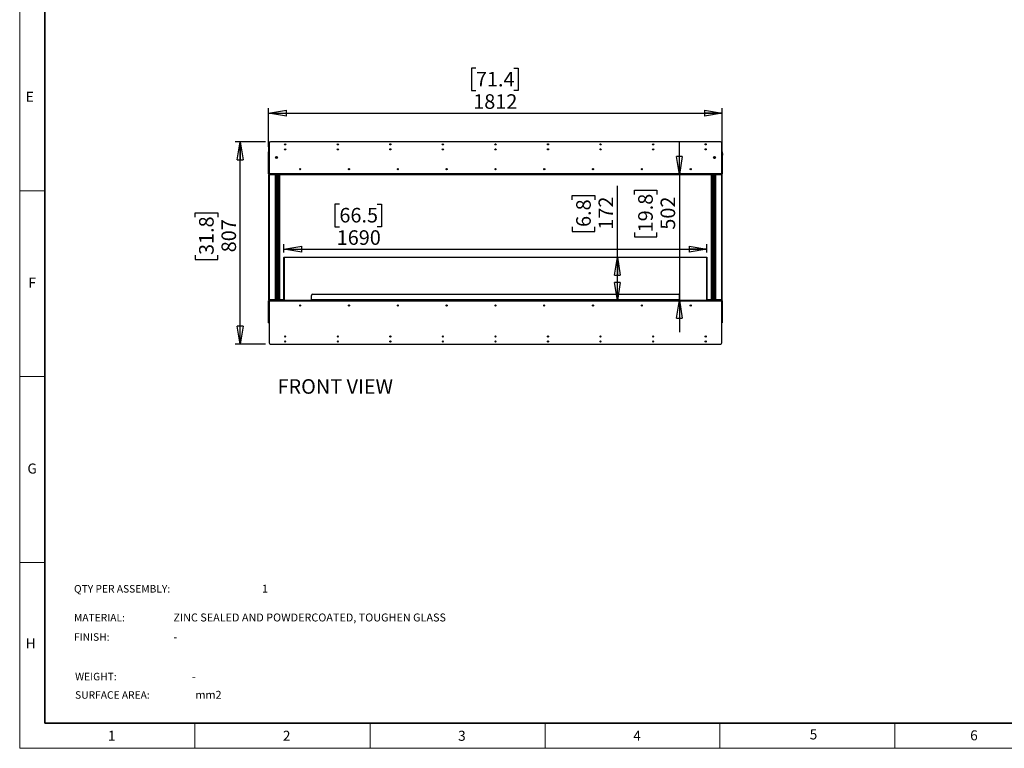
# Model space of a CAD drawing. Units: millimetres. Extents: x 0 to 420, y 0 to 297.
# Drawn here: x 0 to 197, y 0 to 146 of the extents above; entities that cross this region are included whole.
import ezdxf

# ---------------------------------------------------------------- set-up
doc = ezdxf.new("R2010")
doc.units = ezdxf.units.MM
doc.layers.add('DIMENSIONS', color=7, linetype='Continuous')
doc.layers.add('Standard', color=7, linetype='Continuous')
doc.layers.add('THICK_LINE', color=7, linetype='Continuous', lineweight=35)
doc.styles.add('SLDTEXTSTYLE0', font='TXT', dxfattribs={"width": 0.7})
doc.styles.add('SLDTEXTSTYLE1', font='TXT', dxfattribs={"width": 0.605})
doc.dimstyles.new('SLDDIMSTYLE0', dxfattribs={"dimtxt": 3.694289, "dimasz": 3.556, "dimexe": 0, "dimexo": 0.0625, "dimgap": 0.923572, "dimtad": 1, "dimdec": 0, "dimlfac": 20, "dimrnd": 1e-09, "dimzin": 12, "dimdsep": 46, "dimtxsty": 'SLDTEXTSTYLE0', "dimblk1": 'CLOSED', "dimblk2": 'CLOSED', "dimsah": 1, "dimcen": 0.09, "dimadec": 0, "dimazin": 3, "dimtfac": 1, "dimtdec": 0, "dimtofl": 0, "dimtmove": 0, "dimatfit": 3, "dimldrblk": 'CLOSED', "dimfxl": 0, "dimfrac": 2, "dimtolj": 1, "dimtzin": 12, "dimarcsym": 0})
doc.dimstyles.new('SLDDIMSTYLE1', dxfattribs={"dimtxt": 3.694289, "dimasz": 3.556, "dimexe": 0, "dimexo": 0.0625, "dimgap": 0.923572, "dimtad": 1, "dimdec": 0, "dimlfac": 20, "dimrnd": 1e-09, "dimzin": 12, "dimdsep": 46, "dimtxsty": 'SLDTEXTSTYLE0', "dimblk1": 'CLOSED', "dimblk2": 'CLOSED', "dimsah": 1, "dimcen": 0.09, "dimadec": 0, "dimazin": 3, "dimtfac": 1, "dimtdec": 0, "dimtofl": 0, "dimtmove": 0, "dimatfit": 3, "dimldrblk": 'CLOSED', "dimfxl": 0, "dimfrac": 2, "dimtolj": 1, "dimtzin": 12, "dimarcsym": 0})
doc.dimstyles.new('SLDDIMSTYLE2', dxfattribs={"dimtxt": 3.694289, "dimasz": 3.556, "dimexe": 0, "dimexo": 0.0625, "dimgap": 0.923572, "dimtad": 1, "dimdec": 0, "dimlfac": 20, "dimrnd": 1e-09, "dimzin": 12, "dimdsep": 46, "dimtxsty": 'SLDTEXTSTYLE0', "dimblk1": 'CLOSED', "dimblk2": 'CLOSED', "dimsah": 1, "dimcen": 0.09, "dimadec": 0, "dimazin": 3, "dimtfac": 1, "dimtdec": 0, "dimtmove": 0, "dimatfit": 0, "dimldrblk": 'CLOSED', "dimfxl": 0, "dimfrac": 2, "dimtolj": 1, "dimtzin": 12, "dimarcsym": 0})

# ---------------------------------------------------------------- blocks, each defined once
blk = doc.blocks.new('_CLOSED')
at = {"color": 0, "linetype": 'ByBlock', "lineweight": -2}
for p, q in [((-1, 0.166667), (0, 0)), ((-1, 0.166667), (-1, -0.166667)), ((0, 0), (-1, -0.166667)), ((0, 0), (-1, 0))]:
    blk.add_line(p, q, dxfattribs=at)
blk = doc.blocks.new('_D')
at = {"layer": 'DIMENSIONS'}
for p, q in [((49.09, 121.12), (43.06, 121.12)), ((44.06, 80.75), (44.06, 121.12)), ((35.07, 106.07), (35.07, 106.96)), ((35.07, 106.96), (39.59, 106.96)), ((39.59, 106.96), (39.59, 106.07)), ((35.07, 98.53), (35.07, 97.64)), ((39.59, 97.64), (39.59, 98.53)), ((35.07, 97.64), (39.59, 97.64)), ((49.09, 80.75), (43.06, 80.75))]:
    blk.add_line(p, q, dxfattribs=at)
at = {"layer": 'DIMENSIONS', "xscale": 3.556, "yscale": 3.556}
for p, rotation in [((44.06, 121.12, -2.51), 90.0000000000004), ((44.06, 80.75, -2.51), 270.0000000000004)]:
    blk.add_blockref('_CLOSED', p, dxfattribs=dict(at, rotation=rotation))
at = {"layer": 'DIMENSIONS', "char_height": 2.91, "attachment_point": 1, "rotation": 90, "style": 'SLDTEXTSTYLE0'}
for s, insert in [('31.8', (35.84, 98.53)), ('807', (40.31, 99.07))]:
    blk.add_mtext(s, dxfattribs=dict(at, insert=insert))
blk = doc.blocks.new('_D_1')
at = {"layer": 'DIMENSIONS'}
for p, q in [((63.87, 108.71), (62.98, 108.71)), ((62.98, 108.71), (62.98, 104.19)), ((71.42, 108.71), (72.31, 108.71)), ((72.31, 108.71), (72.31, 104.19)), ((62.98, 104.19), (63.87, 104.19)), ((72.31, 104.19), (71.42, 104.19)), ((52.79, 99.03), (52.79, 100.72)), ((137.29, 99.03), (137.29, 100.72)), ((52.79, 99.72), (137.29, 99.72))]:
    blk.add_line(p, q, dxfattribs=at)
at = {"layer": 'DIMENSIONS', "xscale": 3.556, "yscale": 3.556, "rotation": 180.0000000000004}
blk.add_blockref('_CLOSED', (52.79, 99.72, -2.51), dxfattribs=at)
at = {"layer": 'DIMENSIONS', "xscale": 3.556, "yscale": 3.556}
blk.add_blockref('_CLOSED', (137.29, 99.72, -2.51), dxfattribs=at)
at = {"layer": 'DIMENSIONS', "char_height": 2.91, "attachment_point": 1, "style": 'SLDTEXTSTYLE0'}
for s, insert in [('66.5', (63.87, 107.94)), ('1690', (63.33, 103.47))]:
    blk.add_mtext(s, dxfattribs=dict(at, insert=insert))
blk = doc.blocks.new('_D_2')
at = {"layer": 'DIMENSIONS'}
for p, q in [((119.39, 98.08), (119.39, 112.37)), ((110.4, 109.52), (110.4, 110.41)), ((110.4, 110.41), (114.92, 110.41)), ((114.92, 110.41), (114.92, 109.52)), ((110.4, 104.13), (110.4, 103.24)), ((110.4, 103.24), (114.92, 103.24)), ((114.92, 103.24), (114.92, 104.13)), ((119.39, 89.5), (119.39, 98.08))]:
    blk.add_line(p, q, dxfattribs=at)
at = {"layer": 'DIMENSIONS', "xscale": 3.556, "yscale": 3.556}
for p, rotation in [((119.39, 98.08, -2.51), 90.0000000000004), ((119.39, 89.5, -2.51), 270.0000000000004)]:
    blk.add_blockref('_CLOSED', p, dxfattribs=dict(at, rotation=rotation))
at = {"layer": 'DIMENSIONS', "char_height": 2.91, "attachment_point": 1, "rotation": 90, "style": 'SLDTEXTSTYLE0'}
for s, insert in [('6.8', (111.17, 104.13)), ('172', (115.64, 103.59))]:
    blk.add_mtext(s, dxfattribs=dict(at, insert=insert))
blk = doc.blocks.new('_D_3')
at = {"layer": 'DIMENSIONS'}
for p, q in [((131.78, 114.62), (131.78, 120.97)), ((131.78, 114.62), (131.78, 89.5)), ((122.79, 110.59), (122.79, 111.48)), ((122.79, 111.48), (127.31, 111.48)), ((127.31, 111.48), (127.31, 110.59)), ((122.79, 103.05), (122.79, 102.16)), ((127.31, 102.16), (127.31, 103.05)), ((122.79, 102.16), (127.31, 102.16)), ((131.78, 89.5), (131.78, 83.15))]:
    blk.add_line(p, q, dxfattribs=at)
at = {"layer": 'DIMENSIONS', "xscale": 3.556, "yscale": 3.556}
for p, rotation in [((131.78, 114.62, -2.51), 270.0000000000004), ((131.78, 89.5, -2.51), 90.0000000000004)]:
    blk.add_blockref('_CLOSED', p, dxfattribs=dict(at, rotation=rotation))
at = {"layer": 'DIMENSIONS', "char_height": 2.91, "attachment_point": 1, "rotation": 90, "style": 'SLDTEXTSTYLE0'}
for s, insert in [('19.8', (123.56, 103.05)), ('502', (128.03, 103.59))]:
    blk.add_mtext(s, dxfattribs=dict(at, insert=insert))
blk = doc.blocks.new('_D_4')
at = {"layer": 'DIMENSIONS'}
for p, q in [((91.14, 135.87), (90.25, 135.87)), ((90.25, 135.87), (90.25, 131.36)), ((98.69, 135.87), (99.58, 135.87)), ((99.58, 135.87), (99.58, 131.36)), ((90.25, 131.36), (91.14, 131.36)), ((99.58, 131.36), (98.69, 131.36)), ((49.73, 120.12), (49.73, 127.88)), ((140.35, 120.12), (140.35, 127.88)), ((49.73, 126.88), (140.35, 126.88))]:
    blk.add_line(p, q, dxfattribs=at)
at = {"layer": 'DIMENSIONS', "xscale": 3.556, "yscale": 3.556, "rotation": 180.0000000000002}
blk.add_blockref('_CLOSED', (49.73, 126.88, -2.51), dxfattribs=at)
at = {"layer": 'DIMENSIONS', "xscale": 3.556, "yscale": 3.556}
blk.add_blockref('_CLOSED', (140.35, 126.88, -2.51), dxfattribs=at)
at = {"layer": 'DIMENSIONS', "char_height": 2.91, "attachment_point": 1, "style": 'SLDTEXTSTYLE0'}
for s, insert in [('71.4', (91.14, 135.11)), ('1812', (90.6, 130.64))]:
    blk.add_mtext(s, dxfattribs=dict(at, insert=insert))

msp = doc.modelspace()

# ---------------------------------------------------------------- linework, layer by layer
at = {"color": 7, "linetype": 'Continuous', "lineweight": 18}
for p, q in [((0, 0), (0, 297)), ((0, 111.375), (5, 111.375)), ((0, 74.25), (5, 74.25)), ((0, 37.125), (5, 37.125)), ((35, 5), (35, 0)), ((70, 0), (70, 5)), ((105, 5), (105, 0)), ((139.847, 0), (139.847, 5)), ((174.847, 5), (174.847, 0)), ((419.997, 0), (0, 0))]:
    msp.add_line(p, q, dxfattribs=at)
at = {"color": 7, "linetype": 'Continuous', "lineweight": 25}
for p, q in [((49.793, 120.873), (49.793, 121.123)), ((49.793, 121.123), (49.853, 121.123)), ((49.793, 119.123), (49.793, 120.873)), ((49.843, 120.873), (49.843, 114.733)), ((49.853, 121.123), (49.853, 120.943)), ((139.993, 121.123), (50.093, 121.123)), ((140.233, 121.123), (140.293, 121.123)), ((140.233, 120.943), (140.233, 121.123)), ((140.243, 114.733), (140.243, 120.873)), ((140.293, 121.123), (140.293, 120.873)), ((140.293, 120.873), (140.293, 119.123)), ((49.683, 118.623), (49.683, 118.783)), ((49.683, 118.463), (49.683, 118.623)), ((49.733, 118.823), (49.723, 118.823)), ((49.723, 118.423), (49.733, 118.423)), ((49.733, 119.123), (49.793, 119.123)), ((49.733, 114.733), (49.733, 119.123)), ((49.793, 114.733), (49.793, 119.123)), ((51.299, 118.084), (51.216, 118.026)), ((51.217, 118.026), (51.216, 118.026)), ((51.216, 118.026), (51.225, 117.926)), ((51.299, 118.083), (51.217, 118.026)), ((51.217, 118.026), (51.225, 117.926)), ((51.299, 118.083), (51.299, 118.084)), ((51.391, 118.041), (51.299, 118.084)), ((51.39, 118.04), (51.299, 118.083)), ((51.39, 118.04), (51.391, 118.041)), ((51.398, 117.94), (51.39, 118.04)), ((51.399, 117.94), (51.391, 118.041)), ((138.695, 118.041), (138.686, 117.94)), ((138.695, 118.04), (138.687, 117.94)), ((138.786, 118.084), (138.695, 118.041)), ((138.786, 118.083), (138.695, 118.04)), ((138.695, 118.04), (138.695, 118.041)), ((138.786, 118.083), (138.786, 118.084)), ((138.869, 118.026), (138.786, 118.084)), ((138.868, 118.026), (138.786, 118.083)), ((138.86, 117.926), (138.868, 118.026)), ((138.861, 117.926), (138.869, 118.026)), ((138.868, 118.026), (138.869, 118.026)), ((140.293, 119.123), (140.293, 114.733)), ((140.353, 119.123), (140.293, 119.123)), ((140.353, 119.123), (140.353, 114.733)), ((140.363, 118.823), (140.353, 118.823)), ((140.353, 118.423), (140.363, 118.423)), ((140.403, 118.783), (140.403, 118.463)), ((49.843, 117.873), (49.793, 117.873)), ((49.828, 115.881), (49.828, 117.873)), ((51.225, 117.926), (51.225, 117.926)), ((51.225, 117.926), (51.316, 117.882)), ((51.225, 117.926), (51.316, 117.883)), ((51.316, 117.882), (51.399, 117.94)), ((51.316, 117.883), (51.398, 117.94)), ((51.316, 117.883), (51.316, 117.882)), ((51.398, 117.94), (51.399, 117.94)), ((138.687, 117.94), (138.686, 117.94)), ((138.686, 117.94), (138.769, 117.882)), ((138.687, 117.94), (138.769, 117.883)), ((138.769, 117.883), (138.86, 117.926)), ((138.769, 117.882), (138.861, 117.926)), ((138.769, 117.883), (138.769, 117.882)), ((138.86, 117.926), (138.861, 117.926)), ((140.293, 117.873), (140.243, 117.873)), ((140.293, 117.821), (140.243, 117.821)), ((140.243, 117.426), (140.293, 117.426)), ((140.257, 117.821), (140.257, 117.873)), ((140.257, 115.881), (140.257, 117.426)), ((49.793, 114.733), (49.733, 114.733)), ((49.733, 114.528), (49.733, 89.599)), ((49.733, 114.528), (49.793, 114.528)), ((49.733, 114.528), (49.733, 114.528)), ((49.733, 114.528), (49.843, 114.528)), ((49.843, 115.881), (49.793, 115.881)), ((49.793, 115.486), (49.843, 115.486)), ((49.843, 114.528), (49.793, 114.528)), ((49.828, 114.733), (49.828, 115.486)), ((51.118, 114.623), (49.828, 114.623)), ((49.828, 114.623), (49.828, 114.563)), ((49.843, 114.623), (49.843, 114.733)), ((140.243, 114.733), (49.843, 114.733)), ((49.843, 114.623), (140.243, 114.623)), ((49.843, 114.513), (49.843, 89.613)), ((51.118, 89.503), (51.118, 114.623)), ((51.168, 114.623), (51.168, 89.503)), ((51.468, 89.503), (51.468, 114.623)), ((51.697, 114.623), (51.518, 114.623)), ((51.518, 114.623), (51.518, 89.503)), ((51.683, 89.613), (51.683, 114.513)), ((51.685, 114.528), (51.743, 114.528)), ((51.697, 114.623), (51.697, 114.563)), ((51.793, 114.528), (51.733, 114.528)), ((51.793, 114.528), (51.743, 114.528)), ((51.793, 114.528), (51.793, 89.599)), ((51.793, 114.528), (51.793, 114.528)), ((51.793, 114.528), (51.853, 114.528)), ((51.888, 114.623), (51.888, 114.563)), ((51.903, 114.513), (51.903, 89.613)), ((138.183, 114.513), (51.903, 114.513)), ((55.937, 115.728), (56.148, 115.728)), ((55.944, 115.743), (56.141, 115.743)), ((55.982, 115.743), (55.97, 115.728)), ((56.123, 115.742), (56.132, 115.728)), ((65.687, 115.728), (65.898, 115.728)), ((65.694, 115.743), (65.891, 115.743)), ((65.732, 115.743), (65.72, 115.728)), ((65.873, 115.742), (65.882, 115.728)), ((75.473, 115.728), (75.612, 115.728)), ((75.486, 115.743), (75.599, 115.743)), ((85.223, 115.728), (85.362, 115.728)), ((85.236, 115.743), (85.349, 115.743)), ((94.973, 115.728), (95.112, 115.728)), ((94.977, 115.733), (95.108, 115.733)), ((94.983, 115.741), (95.102, 115.741)), ((94.986, 115.743), (95.099, 115.743)), ((104.723, 115.728), (104.862, 115.728)), ((104.736, 115.743), (104.849, 115.743)), ((114.473, 115.728), (114.612, 115.728)), ((114.486, 115.743), (114.599, 115.743)), ((124.223, 115.728), (124.362, 115.728)), ((124.236, 115.743), (124.349, 115.743)), ((133.973, 115.728), (134.112, 115.728)), ((133.986, 115.743), (134.099, 115.743)), ((138.183, 89.613), (138.183, 114.513)), ((138.197, 114.623), (138.197, 114.563)), ((138.293, 114.528), (138.233, 114.528)), ((138.293, 89.599), (138.293, 114.528)), ((138.293, 114.528), (138.353, 114.528)), ((138.293, 114.528), (138.293, 114.528)), ((138.343, 114.528), (138.293, 114.528)), ((138.343, 114.528), (138.4, 114.528)), ((138.568, 114.623), (138.388, 114.623)), ((138.388, 114.623), (138.388, 114.563)), ((138.403, 114.513), (138.403, 89.613)), ((138.568, 89.503), (138.568, 114.623)), ((138.618, 114.623), (138.618, 89.503)), ((138.918, 89.503), (138.918, 114.623)), ((140.257, 114.623), (138.968, 114.623)), ((138.968, 114.623), (138.968, 89.503)), ((140.293, 115.881), (140.243, 115.881)), ((140.243, 115.486), (140.293, 115.486)), ((140.243, 114.733), (140.243, 114.623)), ((140.293, 114.528), (140.243, 114.528)), ((140.243, 114.528), (140.353, 114.528)), ((140.243, 89.613), (140.243, 114.513)), ((140.257, 114.733), (140.257, 115.486)), ((140.257, 114.623), (140.257, 114.563)), ((140.293, 114.733), (140.353, 114.733)), ((140.353, 114.528), (140.293, 114.528)), ((140.353, 89.599), (140.353, 114.528)), ((140.353, 114.528), (140.353, 114.528)), ((52.843, 98.083), (52.793, 98.033)), ((52.793, 89.503), (52.793, 98.033)), ((52.793, 98.033), (52.843, 98.033)), ((52.843, 98.083), (52.843, 98.033)), ((52.843, 98.083), (137.243, 98.083)), ((52.843, 98.033), (52.843, 89.503)), ((137.243, 98.033), (52.843, 98.033)), ((137.243, 98.083), (137.243, 98.033)), ((137.293, 98.033), (137.243, 98.083)), ((137.243, 89.503), (137.243, 98.033)), ((137.293, 98.033), (137.243, 98.033)), ((137.293, 98.033), (137.293, 89.503)), ((58.543, 90.683), (131.543, 90.683)), ((49.733, 89.599), (49.793, 89.599)), ((49.793, 89.393), (49.733, 89.393)), ((49.733, 85.003), (49.733, 89.393)), ((49.793, 89.599), (49.843, 89.599)), ((49.793, 85.003), (49.793, 89.393)), ((49.843, 88.641), (49.793, 88.641)), ((49.828, 89.503), (49.828, 89.563)), ((49.828, 89.503), (49.843, 89.503)), ((49.828, 89.393), (49.828, 88.641)), ((49.833, 89.442), (49.833, 89.383)), ((49.833, 89.383), (49.843, 89.383)), ((49.843, 89.503), (140.243, 89.503)), ((49.843, 89.393), (49.843, 89.503)), ((49.843, 89.393), (49.843, 81.003)), ((49.843, 89.393), (140.243, 89.393)), ((51.733, 89.599), (51.685, 89.599)), ((51.697, 89.503), (51.697, 89.563)), ((51.793, 89.599), (51.733, 89.599)), ((51.793, 89.599), (51.853, 89.599)), ((51.888, 89.503), (51.888, 89.563)), ((58.293, 89.503), (58.293, 90.433)), ((131.793, 89.503), (131.793, 90.433)), ((138.197, 89.503), (138.197, 89.563)), ((138.293, 89.599), (138.233, 89.599)), ((138.293, 89.599), (138.353, 89.599)), ((138.4, 89.599), (138.353, 89.599)), ((138.388, 89.503), (138.388, 89.563)), ((140.243, 89.599), (140.293, 89.599)), ((140.243, 89.503), (140.257, 89.503)), ((140.243, 89.503), (140.243, 89.393)), ((140.243, 81.003), (140.243, 89.393)), ((140.243, 89.383), (140.253, 89.383)), ((140.293, 88.891), (140.243, 88.891)), ((140.293, 88.641), (140.243, 88.641)), ((140.253, 89.442), (140.253, 89.383)), ((140.257, 89.503), (140.257, 89.563)), ((140.257, 89.393), (140.257, 88.891)), ((140.353, 89.599), (140.293, 89.599)), ((140.293, 89.393), (140.353, 89.393)), ((140.293, 89.393), (140.293, 85.003)), ((140.353, 89.393), (140.353, 85.003)), ((49.793, 88.246), (49.843, 88.246)), ((49.828, 88.246), (49.828, 85.003)), ((140.243, 88.246), (140.293, 88.246)), ((140.257, 88.246), (140.257, 85.003)), ((49.733, 85.003), (49.793, 85.003)), ((49.843, 85.003), (49.828, 85.003)), ((140.257, 85.003), (140.243, 85.003)), ((140.353, 85.003), (140.293, 85.003)), ((50.093, 80.753), (139.993, 80.753))]:
    msp.add_line(p, q, dxfattribs=at)
at = {"color": 8, "linetype": 'Continuous', "lineweight": 25}
for p, q in [((49.843, 120.873), (49.793, 120.873)), ((140.293, 120.873), (140.243, 120.873)), ((49.723, 118.823), (49.723, 118.623)), ((49.723, 118.623), (49.723, 118.423)), ((49.793, 118.123), (49.843, 118.123)), ((140.243, 118.123), (140.293, 118.123)), ((140.363, 118.423), (140.363, 118.823)), ((49.843, 114.733), (49.828, 114.733)), ((51.118, 114.513), (49.843, 114.513)), ((51.683, 114.513), (51.518, 114.513)), ((51.743, 114.528), (51.743, 114.528)), ((56.146, 115.633), (55.939, 115.633)), ((56.135, 115.743), (56.143, 115.728)), ((65.896, 115.633), (65.689, 115.633)), ((65.885, 115.743), (65.893, 115.728)), ((75.608, 115.633), (75.477, 115.633)), ((85.358, 115.633), (85.227, 115.633)), ((95.108, 115.633), (94.977, 115.633)), ((104.858, 115.633), (104.727, 115.633)), ((114.608, 115.633), (114.477, 115.633)), ((124.358, 115.633), (124.227, 115.633)), ((134.108, 115.633), (133.977, 115.633)), ((138.343, 114.528), (138.343, 114.528)), ((138.568, 114.513), (138.403, 114.513)), ((140.243, 114.513), (138.968, 114.513)), ((140.257, 114.733), (140.243, 114.733)), ((49.828, 89.393), (49.833, 89.393)), ((49.843, 89.613), (51.118, 89.613)), ((51.518, 89.613), (51.683, 89.613)), ((51.903, 89.613), (52.793, 89.613)), ((58.293, 89.613), (131.793, 89.613)), ((137.293, 89.613), (138.183, 89.613)), ((138.403, 89.613), (138.568, 89.613)), ((138.968, 89.613), (140.243, 89.613)), ((140.253, 89.393), (140.257, 89.393))]:
    msp.add_line(p, q, dxfattribs=at)
at = {"color": 8, "linetype": 'Continuous', "lineweight": 25, "flags": 128}
for points in [[(55.942, 115.728), (55.948, 115.74), (55.95, 115.743)], [(65.692, 115.728), (65.698, 115.74), (65.7, 115.743)]]:
    msp.add_lwpolyline(points, dxfattribs=at)
at = {"color": 7, "linetype": 'Continuous', "lineweight": 25, "flags": 128}
for points in [[(55.953, 115.728), (55.957, 115.735), (55.963, 115.743)], [(55.965, 115.728), (55.965, 115.73), (55.975, 115.743)], [(56.115, 115.728), (56.111, 115.734), (56.103, 115.743)], [(56.11, 115.743), (56.115, 115.737), (56.12, 115.728)], [(65.703, 115.728), (65.707, 115.735), (65.713, 115.743)], [(65.715, 115.728), (65.715, 115.73), (65.725, 115.743)], [(65.865, 115.728), (65.861, 115.734), (65.853, 115.743)], [(65.86, 115.743), (65.865, 115.737), (65.87, 115.728)]]:
    msp.add_lwpolyline(points, dxfattribs=at)
at = {"color": 7, "linetype": 'Continuous', "lineweight": 25}
for centre, radius in [((53.043, 120.623), 0.115), ((63.543, 120.623), 0.115), ((74.043, 120.623), 0.115), ((84.543, 120.623), 0.115), ((95.043, 120.623), 0.115), ((105.543, 120.623), 0.115), ((116.043, 120.623), 0.115), ((126.543, 120.623), 0.115), ((137.043, 120.623), 0.115), ((51.308, 117.983), 0.2), ((51.308, 117.983), 0.16), ((53.043, 119.623), 0.115), ((63.543, 119.623), 0.115), ((74.043, 119.623), 0.115), ((84.543, 119.623), 0.115), ((95.043, 119.623), 0.115), ((105.543, 119.623), 0.115), ((116.043, 119.623), 0.115), ((126.543, 119.623), 0.115), ((137.043, 119.623), 0.115), ((138.778, 117.983), 0.2), ((138.778, 117.983), 0.16), ((56.043, 115.683), 0.115), ((65.793, 115.683), 0.115), ((75.543, 115.683), 0.115), ((75.543, 115.683), 0.1), ((75.543, 115.683), 0.0825), ((85.293, 115.683), 0.115), ((85.293, 115.683), 0.1), ((85.293, 115.683), 0.0825), ((95.043, 115.683), 0.115), ((95.043, 115.683), 0.1), ((95.043, 115.683), 0.0825), ((104.793, 115.683), 0.115), ((104.793, 115.683), 0.1), ((104.793, 115.683), 0.0825), ((114.543, 115.683), 0.115), ((114.543, 115.683), 0.1), ((114.543, 115.683), 0.0825), ((124.293, 115.683), 0.115), ((124.293, 115.683), 0.1), ((124.293, 115.683), 0.0825), ((134.043, 115.683), 0.115), ((134.043, 115.683), 0.1), ((134.043, 115.683), 0.0825), ((56.042, 88.443), 0.115), ((56.042, 88.443), 0.1), ((56.042, 88.443), 0.0825), ((65.792, 88.443), 0.115), ((65.792, 88.443), 0.1), ((65.792, 88.443), 0.0825), ((75.542, 88.443), 0.115), ((75.542, 88.443), 0.1), ((75.542, 88.443), 0.0825), ((85.292, 88.443), 0.115), ((85.292, 88.443), 0.1), ((85.292, 88.443), 0.0825), ((95.042, 88.443), 0.115), ((95.042, 88.443), 0.1), ((95.042, 88.443), 0.0825), ((104.792, 88.443), 0.115), ((104.792, 88.443), 0.1), ((104.792, 88.443), 0.0825), ((114.542, 88.443), 0.115), ((114.542, 88.443), 0.1), ((114.542, 88.443), 0.0825), ((124.292, 88.443), 0.115), ((124.292, 88.443), 0.1), ((124.292, 88.443), 0.0825), ((134.042, 88.443), 0.115), ((134.042, 88.443), 0.1), ((134.042, 88.443), 0.0825), ((53.043, 82.253), 0.115), ((53.043, 81.253), 0.115), ((63.543, 82.253), 0.115), ((63.543, 81.253), 0.115), ((74.043, 82.253), 0.115), ((74.043, 81.253), 0.115), ((84.543, 82.253), 0.115), ((84.543, 81.253), 0.115), ((95.043, 82.253), 0.115), ((95.043, 81.253), 0.115), ((105.543, 82.253), 0.115), ((105.543, 81.253), 0.115), ((116.043, 82.253), 0.115), ((116.043, 81.253), 0.115), ((126.543, 82.253), 0.115), ((126.543, 81.253), 0.115), ((137.043, 82.253), 0.115), ((137.043, 81.253), 0.115)]:
    msp.add_circle(centre, radius, dxfattribs=at)
for centre, radius, start, end in [((50.093, 120.873), 0.25, 90, 180), ((139.993, 120.873), 0.25, 0, 90), ((49.723, 118.783), 0.04, 90, 180), ((49.723, 118.463), 0.04, 180, 270), ((140.363, 118.783), 0.04, 0, 90), ((140.363, 118.463), 0.04, 270, 0), ((49.843, 114.733), 0.11, 180, 270), ((49.843, 114.733), 0.05, 180, 270), ((51.678, 114.76), 0.25, 291.65521, 327.07907), ((138.407, 114.76), 0.25, 212.92093, 248.34479), ((140.243, 114.733), 0.05, 270, 0), ((140.243, 114.733), 0.11, 270, 0), ((58.543, 90.433), 0.25, 90, 180), ((131.543, 90.433), 0.25, 0, 90), ((49.843, 89.393), 0.11, 90, 180), ((49.843, 89.393), 0.05, 90, 180), ((51.678, 89.366), 0.25, 33.22991, 68.34479), ((138.407, 89.366), 0.25, 111.65521, 146.77009), ((140.243, 89.393), 0.11, 0, 90), ((140.243, 89.393), 0.05, 0, 90), ((50.093, 81.003), 0.25, 180, 270), ((139.993, 81.003), 0.25, 270, 0)]:
    msp.add_arc(centre, radius, start, end, dxfattribs=at)
for points, knots in [([(49.733, 114.528), (49.734, 114.526), (49.738, 114.524), (49.763, 114.52), (49.799, 114.517), (49.828, 114.514), (49.843, 114.513)], [0, 0, 0, 0, 0.2499968, 0.500005, 0.749998, 1, 1, 1, 1]), ([(49.793, 114.528), (49.793, 114.526), (49.795, 114.524), (49.806, 114.52), (49.823, 114.517), (49.836, 114.514), (49.843, 114.513)], [0, 0, 0, 0, 0.2500053, 0.4999769, 0.7499835, 1, 1, 1, 1]), ([(49.828, 114.733), (49.829, 114.718), (49.831, 114.701), (49.832, 114.687), (49.832, 114.685)], [0, 0, 0, 0, 0.8566926, 1, 1, 1, 1]), ([(49.828, 114.733), (49.829, 114.727), (49.832, 114.713), (49.835, 114.697), (49.839, 114.685), (49.841, 114.684), (49.843, 114.683)], [0, 0, 0, 0, 0.2499872, 0.4999938, 0.7499986, 1, 1, 1, 1]), ([(49.843, 114.513), (49.841, 114.527), (49.839, 114.556), (49.835, 114.593), (49.832, 114.618), (49.829, 114.621), (49.828, 114.623)], [0, 0, 0, 0, 0.2500051, 0.4999981, 0.7499998, 1, 1, 1, 1]), ([(49.843, 114.513), (49.841, 114.519), (49.839, 114.533), (49.835, 114.549), (49.832, 114.561), (49.829, 114.562), (49.828, 114.563)], [0, 0, 0, 0, 0.2499911, 0.4999948, 0.7499977, 1, 1, 1, 1]), ([(51.697, 114.623), (51.696, 114.621), (51.694, 114.618), (51.69, 114.593), (51.686, 114.556), (51.684, 114.527), (51.683, 114.513)], [0, 0, 0, 0, 0.25000021, 0.50000189, 0.74999493, 1, 1, 1, 1]), ([(51.697, 114.563), (51.696, 114.562), (51.694, 114.561), (51.69, 114.549), (51.686, 114.533), (51.684, 114.519), (51.683, 114.513)], [0, 0, 0, 0, 0.2500023, 0.5000052, 0.7500089, 1, 1, 1, 1]), ([(51.683, 114.513), (51.697, 114.514), (51.726, 114.517), (51.762, 114.52), (51.788, 114.524), (51.791, 114.526), (51.793, 114.528)], [0, 0, 0, 0, 0.2500009, 0.500007, 0.7500044, 1, 1, 1, 1]), ([(51.683, 114.513), (51.689, 114.514), (51.702, 114.517), (51.719, 114.52), (51.73, 114.524), (51.732, 114.526), (51.733, 114.528)], [0, 0, 0, 0, 0.2500147, 0.5000195, 0.7499893, 1, 1, 1, 1]), ([(51.793, 114.528), (51.794, 114.527), (51.798, 114.524), (51.823, 114.52), (51.859, 114.517), (51.888, 114.514), (51.903, 114.513)], [0, 0, 0, 0, 0.2500039, 0.5000014, 0.7499963, 1, 1, 1, 1]), ([(51.853, 114.528), (51.853, 114.527), (51.855, 114.524), (51.866, 114.52), (51.883, 114.517), (51.896, 114.514), (51.903, 114.513)], [0, 0, 0, 0, 0.25000168, 0.50001161, 0.75000949, 1, 1, 1, 1]), ([(51.903, 114.513), (51.901, 114.528), (51.899, 114.556), (51.895, 114.593), (51.892, 114.618), (51.889, 114.621), (51.888, 114.623)], [0, 0, 0, 0, 0.24999947, 0.50000741, 0.75000074, 1, 1, 1, 1]), ([(51.903, 114.513), (51.901, 114.52), (51.899, 114.533), (51.895, 114.549), (51.892, 114.561), (51.889, 114.562), (51.888, 114.563)], [0, 0, 0, 0, 0.2500107, 0.5000065, 0.7500004, 1, 1, 1, 1]), ([(138.197, 114.623), (138.196, 114.621), (138.194, 114.618), (138.19, 114.593), (138.186, 114.556), (138.184, 114.528), (138.183, 114.513)], [0, 0, 0, 0, 0.24999926, 0.49999259, 0.75000053, 1, 1, 1, 1]), ([(138.197, 114.563), (138.196, 114.562), (138.194, 114.561), (138.19, 114.549), (138.186, 114.533), (138.184, 114.52), (138.183, 114.513)], [0, 0, 0, 0, 0.2499996, 0.4999935, 0.7499893, 1, 1, 1, 1]), ([(138.183, 114.513), (138.197, 114.514), (138.226, 114.517), (138.262, 114.52), (138.288, 114.524), (138.291, 114.527), (138.293, 114.528)], [0, 0, 0, 0, 0.2500037, 0.4999986, 0.7499961, 1, 1, 1, 1]), ([(138.183, 114.513), (138.189, 114.514), (138.202, 114.517), (138.219, 114.52), (138.23, 114.524), (138.232, 114.527), (138.233, 114.528)], [0, 0, 0, 0, 0.24999051, 0.49998839, 0.74999832, 1, 1, 1, 1]), ([(138.293, 114.528), (138.294, 114.526), (138.298, 114.524), (138.323, 114.52), (138.359, 114.517), (138.388, 114.514), (138.403, 114.513)], [0, 0, 0, 0, 0.2499956, 0.499993, 0.7499991, 1, 1, 1, 1]), ([(138.353, 114.528), (138.353, 114.526), (138.355, 114.524), (138.366, 114.52), (138.383, 114.517), (138.396, 114.514), (138.403, 114.513)], [0, 0, 0, 0, 0.2500107, 0.4999805, 0.7499853, 1, 1, 1, 1]), ([(138.403, 114.513), (138.401, 114.527), (138.399, 114.556), (138.395, 114.593), (138.392, 114.618), (138.389, 114.621), (138.388, 114.623)], [0, 0, 0, 0, 0.2500051, 0.4999981, 0.7499998, 1, 1, 1, 1]), ([(138.403, 114.513), (138.401, 114.519), (138.399, 114.533), (138.395, 114.549), (138.392, 114.561), (138.389, 114.562), (138.388, 114.563)], [0, 0, 0, 0, 0.2499911, 0.4999948, 0.7499977, 1, 1, 1, 1]), ([(140.243, 114.683), (140.244, 114.684), (140.246, 114.685), (140.25, 114.697), (140.254, 114.713), (140.256, 114.727), (140.257, 114.733)], [0, 0, 0, 0, 0.2500014, 0.5000062, 0.7500128, 1, 1, 1, 1]), ([(140.257, 114.623), (140.256, 114.621), (140.254, 114.618), (140.25, 114.593), (140.246, 114.556), (140.244, 114.527), (140.243, 114.513)], [0, 0, 0, 0, 0.25000021, 0.50000189, 0.74999493, 1, 1, 1, 1]), ([(140.257, 114.563), (140.256, 114.562), (140.254, 114.561), (140.25, 114.549), (140.246, 114.533), (140.244, 114.519), (140.243, 114.513)], [0, 0, 0, 0, 0.2500023, 0.5000052, 0.7500089, 1, 1, 1, 1]), ([(140.243, 114.513), (140.257, 114.514), (140.286, 114.517), (140.322, 114.52), (140.348, 114.524), (140.351, 114.526), (140.353, 114.528)], [0, 0, 0, 0, 0.250002, 0.499995, 0.7500032, 1, 1, 1, 1]), ([(140.243, 114.513), (140.249, 114.514), (140.262, 114.517), (140.279, 114.52), (140.29, 114.524), (140.292, 114.526), (140.293, 114.528)], [0, 0, 0, 0, 0.2500165, 0.5000231, 0.7499947, 1, 1, 1, 1]), ([(140.253, 114.685), (140.253, 114.687), (140.255, 114.701), (140.256, 114.718), (140.257, 114.733)], [0, 0, 0, 0, 0.1396811, 1, 1, 1, 1]), ([(49.843, 89.613), (49.828, 89.612), (49.799, 89.609), (49.763, 89.606), (49.738, 89.602), (49.734, 89.6), (49.733, 89.599)], [0, 0, 0, 0, 0.2500028, 0.499995, 0.750004, 1, 1, 1, 1]), ([(49.843, 89.613), (49.836, 89.612), (49.823, 89.609), (49.806, 89.606), (49.795, 89.602), (49.793, 89.6), (49.793, 89.599)], [0, 0, 0, 0, 0.25002, 0.5000231, 0.7499981, 1, 1, 1, 1]), ([(49.828, 89.503), (49.829, 89.505), (49.832, 89.508), (49.835, 89.534), (49.839, 89.57), (49.841, 89.599), (49.843, 89.613)], [0, 0, 0, 0, 0.2499984, 0.5000001, 0.7499988, 1, 1, 1, 1]), ([(49.828, 89.563), (49.829, 89.564), (49.832, 89.565), (49.835, 89.577), (49.839, 89.593), (49.841, 89.607), (49.843, 89.613)], [0, 0, 0, 0, 0.2500009, 0.4999986, 0.7499977, 1, 1, 1, 1]), ([(49.832, 89.441), (49.832, 89.439), (49.831, 89.425), (49.829, 89.408), (49.828, 89.393)], [0, 0, 0, 0, 0.1397068, 1, 1, 1, 1]), ([(49.833, 89.417), (49.832, 89.415), (49.831, 89.408), (49.829, 89.4), (49.828, 89.393)], [0, 0, 0, 0, 0.2117381, 1, 1, 1, 1]), ([(51.793, 89.599), (51.791, 89.6), (51.788, 89.602), (51.762, 89.606), (51.726, 89.609), (51.697, 89.612), (51.683, 89.613)], [0, 0, 0, 0, 0.2499948, 0.499993, 0.7499984, 1, 1, 1, 1]), ([(51.683, 89.613), (51.684, 89.599), (51.686, 89.57), (51.69, 89.534), (51.694, 89.508), (51.696, 89.505), (51.697, 89.503)], [0, 0, 0, 0, 0.2500012, 0.4999999, 0.7500016, 1, 1, 1, 1]), ([(51.683, 89.613), (51.684, 89.607), (51.686, 89.593), (51.69, 89.577), (51.694, 89.565), (51.696, 89.564), (51.697, 89.563)], [0, 0, 0, 0, 0.2500023, 0.5000014, 0.7499991, 1, 1, 1, 1]), ([(51.733, 89.599), (51.732, 89.6), (51.73, 89.602), (51.719, 89.606), (51.702, 89.609), (51.689, 89.612), (51.683, 89.613)], [0, 0, 0, 0, 0.2500073, 0.4999805, 0.7499818, 1, 1, 1, 1]), ([(51.903, 89.613), (51.888, 89.612), (51.859, 89.609), (51.823, 89.606), (51.798, 89.602), (51.794, 89.6), (51.793, 89.599)], [0, 0, 0, 0, 0.2500029, 0.4999986, 0.7499954, 1, 1, 1, 1]), ([(51.903, 89.613), (51.896, 89.612), (51.883, 89.609), (51.866, 89.606), (51.855, 89.602), (51.853, 89.6), (51.853, 89.599)], [0, 0, 0, 0, 0.24998706, 0.49998839, 0.74999486, 1, 1, 1, 1]), ([(51.888, 89.503), (51.889, 89.505), (51.892, 89.508), (51.895, 89.534), (51.899, 89.57), (51.901, 89.599), (51.903, 89.613)], [0, 0, 0, 0, 0.25000354, 0.49999969, 0.75000169, 1, 1, 1, 1]), ([(51.888, 89.563), (51.889, 89.564), (51.892, 89.565), (51.895, 89.577), (51.899, 89.593), (51.901, 89.607), (51.903, 89.613)], [0, 0, 0, 0, 0.25000721, 0.50000498, 0.75000529, 1, 1, 1, 1]), ([(138.293, 89.599), (138.291, 89.6), (138.288, 89.602), (138.262, 89.606), (138.226, 89.609), (138.197, 89.612), (138.183, 89.613)], [0, 0, 0, 0, 0.2500046, 0.5000014, 0.7499971, 1, 1, 1, 1]), ([(138.183, 89.613), (138.184, 89.599), (138.186, 89.57), (138.19, 89.534), (138.194, 89.508), (138.196, 89.505), (138.197, 89.503)], [0, 0, 0, 0, 0.2499983, 0.5000003, 0.7499965, 1, 1, 1, 1]), ([(138.183, 89.613), (138.184, 89.607), (138.186, 89.593), (138.19, 89.577), (138.194, 89.565), (138.196, 89.564), (138.197, 89.563)], [0, 0, 0, 0, 0.24999471, 0.49999502, 0.74999279, 1, 1, 1, 1]), ([(138.233, 89.599), (138.232, 89.6), (138.23, 89.602), (138.219, 89.606), (138.202, 89.609), (138.189, 89.612), (138.183, 89.613)], [0, 0, 0, 0, 0.2500051, 0.5000116, 0.7500129, 1, 1, 1, 1]), ([(138.403, 89.613), (138.388, 89.612), (138.359, 89.609), (138.323, 89.606), (138.298, 89.602), (138.294, 89.6), (138.293, 89.599)], [0, 0, 0, 0, 0.2500016, 0.500007, 0.7500052, 1, 1, 1, 1]), ([(138.403, 89.613), (138.396, 89.612), (138.383, 89.609), (138.366, 89.606), (138.355, 89.602), (138.353, 89.6), (138.353, 89.599)], [0, 0, 0, 0, 0.25001816, 0.50001952, 0.74999275, 1, 1, 1, 1]), ([(138.388, 89.503), (138.389, 89.505), (138.392, 89.508), (138.395, 89.534), (138.399, 89.57), (138.401, 89.599), (138.403, 89.613)], [0, 0, 0, 0, 0.2499984, 0.5000001, 0.7499988, 1, 1, 1, 1]), ([(138.388, 89.563), (138.389, 89.564), (138.392, 89.565), (138.395, 89.577), (138.399, 89.593), (138.401, 89.607), (138.403, 89.613)], [0, 0, 0, 0, 0.2500009, 0.4999986, 0.7499977, 1, 1, 1, 1]), ([(140.243, 89.613), (140.244, 89.599), (140.246, 89.57), (140.25, 89.534), (140.254, 89.508), (140.256, 89.505), (140.257, 89.503)], [0, 0, 0, 0, 0.2500012, 0.4999999, 0.7500016, 1, 1, 1, 1]), ([(140.243, 89.613), (140.244, 89.607), (140.246, 89.593), (140.25, 89.577), (140.254, 89.565), (140.256, 89.564), (140.257, 89.563)], [0, 0, 0, 0, 0.2500023, 0.5000014, 0.7499991, 1, 1, 1, 1]), ([(140.353, 89.599), (140.351, 89.6), (140.348, 89.602), (140.322, 89.606), (140.286, 89.609), (140.257, 89.612), (140.243, 89.613)], [0, 0, 0, 0, 0.249996, 0.500005, 0.7499972, 1, 1, 1, 1]), ([(140.293, 89.599), (140.292, 89.6), (140.29, 89.602), (140.279, 89.606), (140.262, 89.609), (140.249, 89.612), (140.243, 89.613)], [0, 0, 0, 0, 0.2500019, 0.4999769, 0.74998, 1, 1, 1, 1]), ([(140.257, 89.393), (140.256, 89.408), (140.255, 89.426), (140.253, 89.439), (140.253, 89.441)], [0, 0, 0, 0, 0.8566753, 1, 1, 1, 1]), ([(140.257, 89.393), (140.256, 89.4), (140.254, 89.408), (140.253, 89.415), (140.253, 89.417)], [0, 0, 0, 0, 0.7882619, 1, 1, 1, 1])]:
    msp.add_open_spline(points, degree=3, knots=knots, dxfattribs=at)
at = {"layer": 'THICK_LINE'}
for p, q in [((5, 5), (5, 292)), ((415, 5), (5, 5))]:
    msp.add_line(p, q, dxfattribs=at)

# ---------------------------------------------------------------- texts
at = {"layer": 'DIMENSIONS', "insert": (51.509, 73.723), "char_height": 2.9104, "attachment_point": 1, "style": 'SLDTEXTSTYLE0'}
msp.add_mtext('FRONT VIEW', dxfattribs=at)
at = {"layer": 'Standard'}
for s, insert, char_height, attachment_point, style in [('E', (2.012, 131.125), 2, 2, 'SLDTEXTSTYLE1'), ('F', (2.495, 94), 2, 2, 'SLDTEXTSTYLE1'), ('G', (2.483, 56.875), 2, 2, 'SLDTEXTSTYLE1'), ('QTY PER ASSEMBLY:', (10.854, 32.605), 1.5, 1, 'SLDTEXTSTYLE0'), ('1', (48.423, 32.68), 1.587, 1, 'SLDTEXTSTYLE0'), ('MATERIAL:', (10.854, 26.85), 1.5, 1, 'SLDTEXTSTYLE0'), ('ZINC SEALED AND POWDERCOATED, TOUGHEN GLASS', (30.708, 26.925), 1.5875, 1, 'SLDTEXTSTYLE0'), ('H', (2.183, 21.939), 2, 2, 'SLDTEXTSTYLE1'), ('FINISH:', (10.854, 22.979), 1.5, 1, 'SLDTEXTSTYLE0'), ('-', (30.708, 23.054), 1.587, 1, 'SLDTEXTSTYLE0'), ('WEIGHT:', (11.073, 15.079), 1.5, 1, 'SLDTEXTSTYLE0'), ('-', (34.416, 15.154), 1.587, 1, 'SLDTEXTSTYLE0'), ('SURFACE AREA:', (11.073, 11.402), 1.5, 1, 'SLDTEXTSTYLE0'), ('mm2', (35.11, 11.477), 1.5875, 1, 'SLDTEXTSTYLE0'), ('1', (18.37, 3.5), 2, 2, 'SLDTEXTSTYLE1'), ('2', (53.333, 3.5), 2, 2, 'SLDTEXTSTYLE1'), ('3', (88.335, 3.5), 2, 2, 'SLDTEXTSTYLE1'), ('4', (123.33, 3.5), 2, 2, 'SLDTEXTSTYLE1'), ('5', (158.577, 3.772), 2, 2, 'SLDTEXTSTYLE1'), ('6', (190.631, 3.591), 2, 2, 'SLDTEXTSTYLE1')]:
    msp.add_mtext(s, dxfattribs=dict(at, insert=insert, char_height=char_height, attachment_point=attachment_point, style=style))

# ---------------------------------------------------------------- dimensions: what is measured, and where the dimension line sits
at = {"layer": 'DIMENSIONS'}
for base, p1, p2, picture, middle in [((140.353, 126.885), (49.733, 119.123), (140.353, 119.123), '_D_4', (94.915, 126.885)), ((137.293, 99.718), (52.793, 98.033), (137.293, 98.033), '_D_1', (67.644, 99.718))]:
    dim = msp.add_linear_dim(base=base, p1=p1, p2=p2, dimstyle='SLDDIMSTYLE0', dxfattribs=at)
    dim.commit()
    dim.dimension.update_dxf_attribs({"geometry": picture, "text_midpoint": middle, "dimtype": 160})
for base, p1, p2, dimstyle, picture, middle in [((44.063, 121.123), (50.093, 80.753), (50.093, 121.123), 'SLDDIMSTYLE0', '_D', (44.063, 102.302)), ((131.782, 89.503), (140.243, 114.623), (140.243, 89.503), 'SLDDIMSTYLE2', '_D_3', (131.782, 106.822)), ((119.392, 98.083), (140.243, 89.503), (137.243, 98.083), 'SLDDIMSTYLE1', '_D_2', (119.392, 106.822))]:
    dim = msp.add_linear_dim(base=base, p1=p1, p2=p2, angle=90, dimstyle=dimstyle, dxfattribs=at)
    dim.commit()
    dim.dimension.update_dxf_attribs({"geometry": picture, "text_midpoint": middle, "dimtype": 160})

doc.saveas('drawing.dxf')
